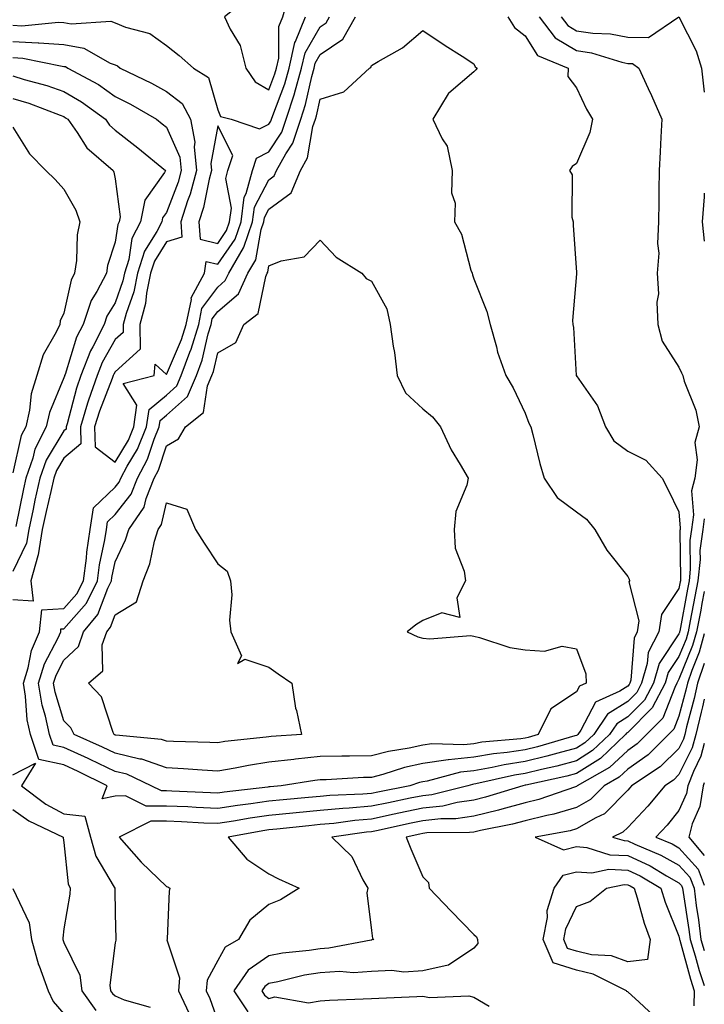
# Model space of a CAD drawing. Units: inches. Extents: x 971123 to 973763, y 7253018 to 7255658.
# Drawn here: x 973629 to 973763, y 7253449 to 7253641 of the extents above; entities that cross this region are included whole.
import ezdxf

# ---------------------------------------------------------------- set-up
doc = ezdxf.new("R2010")
doc.units = ezdxf.units.IN
doc.header["$MEASUREMENT"] = 0
doc.layers.add('Contour_97117253', color=7, linetype='Continuous', true_color=0x6d2694)

msp = doc.modelspace()

# ---------------------------------------------------------------- linework, layer by layer
at = {"layer": 'Contour_97117253'}
for points in [[(973678.05, 7253627.7, 3145), (973679.2, 7253630.77, 3145), (973679.52, 7253631.92, 3145), (973679.95, 7253633.82, 3145), (973679.97, 7253640, 3145), (973680.76, 7253641.92, 3145), (973681.82, 7253645.69, 3145), (973678.05, 7253648.79, 3145), (973674.18, 7253645.79, 3145), (973669.38, 7253641.92, 3145), (973670.49, 7253639.48, 3145), (973672.45, 7253636.32, 3145), (973673.52, 7253631.92, 3145), (973675.33, 7253629.2, 3145)], [(973678.05, 7253491.71, 3141), (973677.8, 7253491.67, 3141), (973669.3, 7253490.67, 3141), (973668.05, 7253490.48, 3141), (973666.67, 7253490.54, 3141), (973659.08, 7253490.89, 3141), (973658.05, 7253490.94, 3141), (973657.07, 7253490.94, 3141), (973655.07, 7253491.92, 3141), (973650.28, 7253494.15, 3141), (973648.05, 7253494.67, 3141), (973643.17, 7253497.04, 3141), (973642.75, 7253497.22, 3141), (973638.05, 7253499.38, 3141), (973635.95, 7253499.82, 3141), (973635.25, 7253501.92, 3141), (973634.47, 7253505.5, 3141), (973633.79, 7253507.66, 3141), (973633.07, 7253511.92, 3141), (973634.24, 7253515.73, 3141), (973636.9, 7253520.77, 3141), (973637.4, 7253521.92, 3141), (973637.45, 7253522.52, 3141), (973638.05, 7253522.55, 3141), (973642.41, 7253527.56, 3141), (973644.58, 7253531.92, 3141), (973644.98, 7253534.99, 3141), (973646.03, 7253539.9, 3141), (973646.33, 7253541.92, 3141), (973646.57, 7253543.4, 3141), (973648.05, 7253544.81, 3141), (973651.17, 7253548.8, 3141), (973652.39, 7253551.92, 3141), (973654.36, 7253555.61, 3141), (973655.65, 7253559.52, 3141), (973656.62, 7253561.92, 3141), (973656.81, 7253563.16, 3141), (973658.05, 7253564.18, 3141), (973662.15, 7253567.82, 3141), (973663.92, 7253571.92, 3141), (973665.03, 7253574.94, 3141), (973666.2, 7253580.07, 3141), (973666.76, 7253581.92, 3141), (973666.99, 7253582.98, 3141), (973668.05, 7253584.45, 3141), (973672.08, 7253587.89, 3141), (973673.95, 7253591.92, 3141), (973675.46, 7253594.51, 3141), (973676.54, 7253600.41, 3141), (973677.06, 7253601.92, 3141), (973677.18, 7253602.79, 3141), (973678.05, 7253604.42, 3141), (973682.36, 7253607.61, 3141), (973684.19, 7253611.92, 3141), (973685.56, 7253614.41, 3141), (973686.62, 7253620.49, 3141), (973687.1, 7253621.92, 3141), (973687.34, 7253622.63, 3141), (973688.05, 7253625.86, 3141), (973692.66, 7253627.31, 3141), (973697.66, 7253631.92, 3141), (973697.92, 7253632.05, 3141), (973698.05, 7253632.43, 3141), (973699.36, 7253633.23, 3141), (973704.11, 7253635.86, 3141), (973708.05, 7253639.23, 3141), (973712.42, 7253636.29, 3141), (973715.76, 7253634.21, 3141), (973718.05, 7253632.77, 3141), (973718.3, 7253632.17, 3141), (973718.68, 7253631.92, 3141), (973718.4, 7253631.57, 3141), (973718.05, 7253631.16, 3141), (973713.14, 7253627.01, 3141), (973713.04, 7253626.93, 3141), (973713.02, 7253626.89, 3141), (973710.05, 7253621.92, 3141), (973711.86, 7253618.11, 3141), (973712.84, 7253616.71, 3141), (973713.77, 7253611.92, 3141), (973713.69, 7253607.56, 3141), (973714.4, 7253605.57, 3141), (973714.25, 7253601.92, 3141), (973715.65, 7253599.52, 3141), (973717.46, 7253592.51, 3141), (973717.69, 7253591.92, 3141), (973717.74, 7253591.61, 3141), (973718.05, 7253590.83, 3141), (973720.55, 7253584.42, 3141), (973721.18, 7253581.92, 3141), (973722.44, 7253577.53, 3141), (973722.66, 7253576.53, 3141), (973724.3, 7253571.92, 3141), (973725.68, 7253569.55, 3141), (973728.05, 7253564.63, 3141), (973728.76, 7253562.63, 3141), (973729.14, 7253561.92, 3141), (973729.56, 7253560.41, 3141), (973730.89, 7253554.76, 3141), (973731.78, 7253551.92, 3141), (973734.3, 7253548.17, 3141), (973738.05, 7253545.35, 3141), (973740.03, 7253543.9, 3141), (973741.61, 7253541.92, 3141), (973743.98, 7253537.85, 3141), (973748.05, 7253532.75, 3141), (973748.33, 7253532.2, 3141), (973748.41, 7253531.92, 3141), (973748.3, 7253531.67, 3141), (973750.24, 7253524.11, 3141), (973749.92, 7253521.92, 3141), (973749.28, 7253520.69, 3141), (973748.66, 7253512.53, 3141), (973748.48, 7253511.92, 3141), (973748.33, 7253511.64, 3141), (973748.05, 7253511.36, 3141), (973746.51, 7253510.38, 3141), (973741.75, 7253508.22, 3141), (973738.91, 7253502.78, 3141), (973738.31, 7253501.92, 3141), (973738.18, 7253501.79, 3141), (973738.05, 7253501.71, 3141), (973737.76, 7253501.63, 3141), (973730.45, 7253499.52, 3141), (973728.05, 7253498.92, 3141), (973724.51, 7253498.38, 3141), (973721.83, 7253498.14, 3141), (973718.05, 7253497.5, 3141), (973713.1, 7253496.97, 3141), (973713, 7253496.97, 3141), (973708.05, 7253496.26, 3141), (973704.51, 7253495.46, 3141), (973700.24, 7253494.11, 3141), (973698.05, 7253493.53, 3141), (973696.47, 7253493.5, 3141), (973689.2, 7253493.07, 3141), (973688.05, 7253493.05, 3141), (973687.02, 7253492.95, 3141), (973680.43, 7253491.92, 3141), (973678.25, 7253491.72, 3141)], [(973668.05, 7253597.72, 3144), (973669.77, 7253600.2, 3144), (973670.36, 7253601.92, 3144), (973670.71, 7253604.58, 3144), (973669.6, 7253610.37, 3144), (973670.02, 7253611.92, 3144), (973671, 7253614.87, 3144), (973668.05, 7253620.62, 3144), (973666.69, 7253613.28, 3144), (973666.83, 7253611.92, 3144), (973666.39, 7253610.26, 3144), (973665.27, 7253604.7, 3144), (973664.37, 7253601.92, 3144), (973664.65, 7253598.52, 3144)], [(973728.05, 7253501.22, 3140), (973727.22, 7253501.09, 3140), (973719.57, 7253500.4, 3140), (973718.05, 7253500.13, 3140), (973716.05, 7253499.92, 3140), (973709.86, 7253500.11, 3140), (973708.05, 7253499.86, 3140), (973705.39, 7253499.26, 3140), (973701.36, 7253498.61, 3140), (973698.05, 7253497.74, 3140), (973693.79, 7253497.66, 3140), (973692.28, 7253497.69, 3140), (973688.05, 7253497.6, 3140), (973683.22, 7253497.09, 3140), (973682.9, 7253497.07, 3140), (973678.05, 7253496.5, 3140), (973674.07, 7253495.9, 3140), (973671.48, 7253495.35, 3140), (973668.05, 7253494.78, 3140), (973665.02, 7253494.95, 3140), (973661.38, 7253495.25, 3140), (973658.05, 7253495.43, 3140), (973653.22, 7253497.09, 3140), (973652.84, 7253497.13, 3140), (973648.05, 7253498.25, 3140), (973645.58, 7253499.45, 3140), (973640.01, 7253501.92, 3140), (973639.37, 7253503.24, 3140), (973638.05, 7253504.58, 3140), (973636.31, 7253510.18, 3140), (973636.01, 7253511.92, 3140), (973636.49, 7253513.48, 3140), (973638.05, 7253516.44, 3140), (973640.89, 7253519.08, 3140), (973641.86, 7253521.92, 3140), (973644.66, 7253525.31, 3140), (973646.59, 7253530.46, 3140), (973647.32, 7253531.92, 3140), (973647.41, 7253532.56, 3140), (973648.05, 7253535.59, 3140), (973650.07, 7253539.9, 3140), (973650.69, 7253541.92, 3140), (973653.7, 7253546.27, 3140), (973654.09, 7253547.96, 3140), (973655.65, 7253551.92, 3140), (973656.49, 7253553.48, 3140), (973658.05, 7253558.26, 3140), (973660.39, 7253559.58, 3140), (973661.74, 7253561.92, 3140), (973665.24, 7253564.73, 3140), (973666.05, 7253569.92, 3140), (973666.92, 7253571.92, 3140), (973667.22, 7253572.75, 3140), (973668.05, 7253576.39, 3140), (973671.61, 7253578.36, 3140), (973673.15, 7253581.92, 3140), (973675.96, 7253584.01, 3140), (973677.42, 7253591.29, 3140), (973677.71, 7253591.92, 3140), (973677.84, 7253592.13, 3140), (973678.05, 7253593.32, 3140), (973680.44, 7253594.31, 3140), (973684.9, 7253595.07, 3140), (973688.05, 7253598.35, 3140), (973691.13, 7253595, 3140), (973696.17, 7253591.92, 3140), (973697.02, 7253590.89, 3140), (973698.05, 7253590.35, 3140), (973701.06, 7253584.93, 3140), (973701.73, 7253581.92, 3140), (973702.3, 7253577.67, 3140), (973702.57, 7253576.44, 3140), (973703.05, 7253571.92, 3140), (973704.69, 7253568.56, 3140), (973708.05, 7253565.46, 3140), (973709.99, 7253563.86, 3140), (973711.53, 7253561.92, 3140), (973713.59, 7253557.46, 3140), (973715.38, 7253554.59, 3140), (973716.93, 7253551.92, 3140), (973716.68, 7253550.55, 3140), (973714.52, 7253545.45, 3140), (973714.16, 7253541.92, 3140), (973714.39, 7253538.26, 3140), (973716.17, 7253533.8, 3140), (973716.38, 7253531.92, 3140), (973714.68, 7253528.55, 3140), (973715.26, 7253524.71, 3140), (973711.79, 7253525.66, 3140), (973708.05, 7253524.16, 3140), (973706.68, 7253523.29, 3140), (973705.01, 7253521.92, 3140), (973707.09, 7253520.96, 3140), (973708.05, 7253520.74, 3140), (973709.41, 7253520.56, 3140), (973717.36, 7253521.23, 3140), (973718.05, 7253521.07, 3140), (973719.12, 7253520.85, 3140), (973725.05, 7253518.92, 3140), (973728.05, 7253518.45, 3140), (973731.82, 7253518.15, 3140), (973735.29, 7253519.16, 3140), (973738.05, 7253518.65, 3140), (973739.91, 7253513.78, 3140), (973739.93, 7253511.92, 3140), (973738.64, 7253511.33, 3140), (973738.05, 7253510.21, 3140), (973733.06, 7253506.91, 3140), (973730.55, 7253501.92, 3140), (973728.62, 7253501.35, 3140)], [(973678.05, 7253501.46, 3139), (973677.51, 7253501.38, 3139), (973669.44, 7253500.53, 3139), (973668.05, 7253500.31, 3139), (973666.52, 7253500.39, 3139), (973659.4, 7253500.57, 3139), (973658.05, 7253500.64, 3139), (973657.1, 7253500.97, 3139), (973648.18, 7253501.79, 3139), (973648.05, 7253501.82, 3139), (973647.98, 7253501.85, 3139), (973647.84, 7253501.92, 3139), (973647.64, 7253502.33, 3139), (973645.39, 7253509.26, 3139), (973642.82, 7253511.92, 3139), (973645.64, 7253514.33, 3139), (973645.53, 7253519.4, 3139), (973646.39, 7253521.92, 3139), (973647.14, 7253522.83, 3139), (973648.05, 7253525.25, 3139), (973652.2, 7253527.77, 3139), (973653.51, 7253531.92, 3139), (973654.79, 7253535.18, 3139), (973655.73, 7253539.6, 3139), (973656.43, 7253541.92, 3139), (973657.09, 7253542.88, 3139), (973658.05, 7253547.11, 3139), (973661.99, 7253545.86, 3139), (973663.68, 7253541.92, 3139), (973665.4, 7253539.27, 3139), (973668.05, 7253535.2, 3139), (973669.91, 7253533.78, 3139), (973670.57, 7253531.92, 3139), (973670.79, 7253529.18, 3139), (973670.32, 7253524.19, 3139), (973670.6, 7253521.92, 3139), (973672.68, 7253517.29, 3139), (973671.91, 7253515.78, 3139), (973673.33, 7253516.64, 3139), (973678.05, 7253515.07, 3139), (973679.86, 7253513.73, 3139), (973682.52, 7253511.92, 3139), (973683.21, 7253507.08, 3139), (973683.39, 7253506.58, 3139), (973684.42, 7253501.92, 3139), (973678.46, 7253501.51, 3139)], [(973748.05, 7253457.6, 3145), (973744.89, 7253458.76, 3145), (973741, 7253458.97, 3145), (973738.05, 7253459.65, 3145), (973736.32, 7253460.19, 3145), (973735.58, 7253461.92, 3145), (973735.97, 7253464, 3145), (973738.05, 7253468.37, 3145), (973740.65, 7253469.32, 3145), (973743.94, 7253471.92, 3145), (973747.34, 7253472.63, 3145), (973748.05, 7253472.6, 3145), (973748.51, 7253472.38, 3145), (973749.29, 7253471.92, 3145), (973749.88, 7253470.09, 3145), (973751.26, 7253465.13, 3145), (973752.42, 7253461.92, 3145), (973751.91, 7253458.06, 3145)]]:
    msp.add_polyline3d(points, close=True, dxfattribs=at)
for points in [[(973628.05, 7253640.26, 3144), (973629.79, 7253640.18, 3144), (973637, 7253640.87, 3144), (973638.05, 7253640.8, 3144), (973639.43, 7253640.54, 3144), (973647.19, 7253641.06, 3144), (973648.05, 7253640.74, 3144), (973650.08, 7253639.89, 3144), (973654.78, 7253638.65, 3144), (973658.05, 7253636.29, 3144), (973660.51, 7253634.38, 3144), (973663.35, 7253631.92, 3144), (973666.23, 7253630.1, 3144), (973668.05, 7253623.76, 3144), (973668.6, 7253622.47, 3144), (973670.66, 7253621.92, 3144), (973676.17, 7253620.04, 3144), (973678.05, 7253620.97, 3144), (973678.42, 7253621.55, 3144), (973678.55, 7253621.92, 3144), (973678.78, 7253622.65, 3144), (973681.12, 7253628.85, 3144), (973681.97, 7253631.92, 3144), (973683.09, 7253636.88, 3144), (973683.21, 7253637.08, 3144), (973685.2, 7253641.92, 3144)], [(973628.05, 7253637.12, 3143), (973633, 7253636.87, 3143), (973633.12, 7253636.85, 3143), (973638.05, 7253636.53, 3143), (973641.93, 7253635.8, 3143), (973647.08, 7253632.89, 3143), (973648.05, 7253632.54, 3143), (973648.48, 7253632.35, 3143), (973649.03, 7253631.92, 3143), (973655.11, 7253628.98, 3143), (973658.05, 7253627.34, 3143), (973661.11, 7253624.98, 3143), (973662.71, 7253621.92, 3143), (973663.59, 7253617.46, 3143), (973663.42, 7253616.55, 3143), (973663.89, 7253611.92, 3143), (973662.65, 7253607.32, 3143), (973662.14, 7253606.01, 3143), (973660.82, 7253601.92, 3143), (973661.07, 7253598.9, 3143), (973658.05, 7253598.01, 3143), (973655.7, 7253594.27, 3143), (973654.96, 7253591.92, 3143), (973654.16, 7253588.03, 3143), (973653.95, 7253586.02, 3143), (973652.87, 7253581.92, 3143), (973652.89, 7253577.08, 3143), (973648.05, 7253572.66, 3143), (973647.78, 7253572.19, 3143), (973647.67, 7253571.92, 3143), (973647.47, 7253571.34, 3143), (973644.97, 7253565, 3143), (973644.02, 7253561.92, 3143), (973644.15, 7253558.02, 3143), (973648.05, 7253555.07, 3143), (973650.61, 7253559.36, 3143), (973651.65, 7253561.92, 3143), (973652.29, 7253566.16, 3143), (973649.61, 7253570.36, 3143), (973655.62, 7253571.92, 3143), (973655.82, 7253574.15, 3143), (973658.05, 7253572.15, 3143), (973661.01, 7253578.96, 3143), (973661.9, 7253581.92, 3143), (973662.92, 7253586.79, 3143), (973662.89, 7253587.08, 3143), (973665.44, 7253591.92, 3143), (973665.76, 7253594.21, 3143), (973668.05, 7253593.66, 3143), (973671.43, 7253598.54, 3143), (973672.6, 7253601.92, 3143), (973673.22, 7253606.75, 3143), (973673.6, 7253607.47, 3143), (973674.81, 7253611.92, 3143), (973675.61, 7253614.36, 3143), (973678.05, 7253615.58, 3143), (973680.56, 7253619.41, 3143), (973681.4, 7253621.92, 3143), (973683, 7253626.87, 3143), (973683.03, 7253626.94, 3143), (973684.41, 7253631.92, 3143), (973685.08, 7253634.89, 3143), (973688.05, 7253639.99, 3143), (973689.2, 7253640.77, 3143), (973689.87, 7253641.92, 3143)], [(973724.69, 7253641.92, 3142), (973725.94, 7253639.81, 3142), (973728.05, 7253638.19, 3142), (973730.48, 7253634.35, 3142), (973736.4, 7253631.92, 3142), (973736.37, 7253630.24, 3142), (973738.05, 7253628.03, 3142), (973740.01, 7253623.88, 3142), (973741.19, 7253621.92, 3142), (973740.64, 7253619.33, 3142), (973738.05, 7253613.33, 3142), (973737.23, 7253612.74, 3142), (973736.68, 7253611.92, 3142), (973737.23, 7253611.1, 3142), (973737.16, 7253602.81, 3142), (973737.42, 7253601.92, 3142), (973737.42, 7253601.29, 3142), (973738.05, 7253592.07, 3142), (973738.06, 7253591.91, 3142), (973738.05, 7253591.81, 3142), (973737.29, 7253582.68, 3142), (973737.32, 7253581.92, 3142), (973737.45, 7253581.32, 3142), (973738.01, 7253571.96, 3142), (973738.01, 7253571.92, 3142), (973738.02, 7253571.89, 3142), (973738.05, 7253571.85, 3142), (973742.17, 7253566.04, 3142), (973743.71, 7253561.92, 3142), (973745.35, 7253559.22, 3142), (973748.05, 7253557.22, 3142), (973751.56, 7253555.43, 3142), (973754.79, 7253551.92, 3142), (973755.9, 7253549.77, 3142), (973758.05, 7253545.36, 3142), (973758.29, 7253542.16, 3142), (973758.26, 7253541.92, 3142), (973758.24, 7253541.73, 3142), (973758.36, 7253532.23, 3142), (973758.33, 7253531.92, 3142), (973758.28, 7253531.69, 3142), (973758.05, 7253530.41, 3142), (973754.64, 7253525.33, 3142), (973754.15, 7253521.92, 3142), (973752.04, 7253517.93, 3142), (973751.87, 7253515.74, 3142), (973750.77, 7253511.92, 3142), (973749.83, 7253510.14, 3142), (973748.05, 7253508.35, 3142), (973744.11, 7253505.86, 3142), (973741.42, 7253501.92, 3142), (973739.69, 7253500.28, 3142), (973738.05, 7253499.24, 3142), (973734.41, 7253498.28, 3142), (973732.3, 7253497.67, 3142), (973728.05, 7253496.62, 3142), (973723.96, 7253496.01, 3142), (973721.59, 7253495.46, 3142), (973718.05, 7253494.85, 3142), (973715.4, 7253494.57, 3142), (973708.92, 7253492.79, 3142), (973708.05, 7253492.66, 3142), (973707.44, 7253492.53, 3142), (973705.53, 7253491.92, 3142), (973699.31, 7253490.66, 3142), (973698.05, 7253490.39, 3142), (973696.38, 7253490.25, 3142), (973689.94, 7253490.03, 3142), (973688.05, 7253489.85, 3142), (973685.76, 7253489.63, 3142), (973680.79, 7253489.18, 3142), (973678.05, 7253488.9, 3142), (973674.52, 7253488.39, 3142), (973671.88, 7253488.09, 3142), (973668.05, 7253487.51, 3142), (973663.83, 7253487.7, 3142), (973662.19, 7253487.78, 3142), (973658.05, 7253487.97, 3142), (973654.09, 7253487.96, 3142), (973650.03, 7253489.94, 3142), (973648.05, 7253489.92, 3142), (973645.53, 7253489.4, 3142), (973646.45, 7253491.92, 3142), (973640.84, 7253494.71, 3142), (973638.05, 7253495.99, 3142), (973633.14, 7253497.01, 3142), (973631.5, 7253501.92, 3142), (973630.88, 7253504.75, 3142), (973630.56, 7253509.41, 3142), (973630.13, 7253511.92, 3142), (973631.05, 7253514.92, 3142), (973631.68, 7253518.29, 3142), (973633.25, 7253521.92, 3142), (973633.73, 7253526.24, 3142), (973638.05, 7253526.47, 3142), (973640.58, 7253529.39, 3142), (973641.85, 7253531.92, 3142), (973642.42, 7253536.29, 3142), (973642.49, 7253537.48, 3142), (973643.17, 7253541.92, 3142), (973643.82, 7253546.15, 3142), (973648.05, 7253550.15, 3142), (973648.82, 7253551.15, 3142), (973649.13, 7253551.92, 3142), (973650.37, 7253554.24, 3142), (973652.38, 7253557.59, 3142), (973654.14, 7253561.92, 3142), (973654.65, 7253565.32, 3142), (973658.05, 7253568.12, 3142), (973660.06, 7253569.91, 3142), (973660.93, 7253571.92, 3142), (973662.62, 7253576.49, 3142), (973662.88, 7253577.09, 3142), (973664.33, 7253581.92, 3142), (973664.97, 7253585, 3142), (973668.05, 7253589.21, 3142), (973669.51, 7253590.46, 3142), (973670.2, 7253591.92, 3142), (973673.1, 7253596.87, 3142), (973673.12, 7253596.99, 3142), (973674.83, 7253601.92, 3142), (973675.2, 7253604.77, 3142), (973678.05, 7253610.09, 3142), (973679.09, 7253610.88, 3142), (973679.54, 7253611.92, 3142), (973681.34, 7253615.21, 3142), (973682.7, 7253617.27, 3142), (973684.25, 7253621.92, 3142), (973685.18, 7253624.79, 3142), (973686.4, 7253630.27, 3142), (973686.86, 7253631.92, 3142), (973687.07, 7253632.9, 3142), (973688.05, 7253634.57, 3142), (973692.43, 7253637.54, 3142), (973694.94, 7253641.92, 3142)], [(973730.78, 7253641.92, 3143), (973733.92, 7253637.79, 3143), (973738.05, 7253635.34, 3143), (973741.01, 7253634.88, 3143), (973746.91, 7253633.06, 3143), (973748.05, 7253632.84, 3143), (973748.96, 7253632.83, 3143), (973750.21, 7253631.92, 3143), (973752.07, 7253627.9, 3143), (973752.71, 7253626.58, 3143), (973754.73, 7253621.92, 3143), (973754.54, 7253618.41, 3143), (973754.38, 7253615.59, 3143), (973754.18, 7253611.92, 3143), (973754.14, 7253608.01, 3143), (973754.12, 7253605.85, 3143), (973754.08, 7253601.92, 3143), (973753.84, 7253597.71, 3143), (973754.14, 7253595.83, 3143), (973753.8, 7253591.92, 3143), (973754.04, 7253587.91, 3143), (973753.73, 7253586.24, 3143), (973753.9, 7253581.92, 3143), (973754.76, 7253578.63, 3143), (973758.05, 7253573.55, 3143), (973758.57, 7253572.44, 3143), (973758.8, 7253571.92, 3143), (973759.1, 7253570.87, 3143), (973761.32, 7253565.19, 3143), (973762.01, 7253561.92, 3143), (973761.12, 7253558.85, 3143), (973761.63, 7253555.5, 3143), (973761.14, 7253551.92, 3143), (973760.53, 7253549.44, 3143), (973760.88, 7253544.75, 3143), (973760.48, 7253541.92, 3143), (973760.19, 7253539.78, 3143), (973760.27, 7253534.14, 3143), (973760.03, 7253531.92, 3143), (973759.7, 7253530.27, 3143), (973758.21, 7253522.08, 3143), (973758.18, 7253521.92, 3143), (973758.15, 7253521.82, 3143), (973758.05, 7253521.58, 3143), (973754.18, 7253515.79, 3143), (973753.07, 7253511.92, 3143), (973751.33, 7253508.64, 3143), (973748.05, 7253505.34, 3143), (973745.96, 7253504.01, 3143), (973744.52, 7253501.92, 3143), (973741.2, 7253498.77, 3143), (973738.05, 7253496.77, 3143), (973734.21, 7253495.76, 3143), (973731.23, 7253495.1, 3143), (973728.05, 7253494.32, 3143), (973725.96, 7253494.01, 3143), (973718.4, 7253492.27, 3143), (973718.05, 7253492.21, 3143), (973717.79, 7253492.18, 3143), (973716.84, 7253491.92, 3143), (973709.8, 7253490.17, 3143), (973708.05, 7253489.98, 3143), (973705.6, 7253489.47, 3143), (973701.36, 7253488.61, 3143), (973698.05, 7253487.91, 3143), (973693.67, 7253487.55, 3143), (973692.46, 7253487.51, 3143), (973688.05, 7253487.1, 3143), (973683.33, 7253486.64, 3143), (973682.7, 7253486.57, 3143), (973678.05, 7253486.11, 3143), (973674.39, 7253485.58, 3143), (973671.13, 7253485, 3143), (973668.05, 7253484.53, 3143), (973665.32, 7253484.65, 3143), (973661, 7253484.87, 3143), (973658.05, 7253485.01, 3143), (973654.97, 7253485, 3143), (973648.82, 7253481.92, 3143), (973653.13, 7253477, 3143), (973658.05, 7253472.24, 3143), (973658.32, 7253472.19, 3143), (973658.69, 7253471.92, 3143), (973658.58, 7253471.39, 3143), (973658.17, 7253462.04, 3143), (973658.15, 7253461.92, 3143), (973658.13, 7253461.84, 3143), (973660.61, 7253454.48, 3143), (973660.42, 7253451.92, 3143), (973662.5, 7253447.47, 3143)], [(973735.07, 7253641.92, 3144), (973736.35, 7253640.22, 3144), (973738.05, 7253639.21, 3144), (973741.24, 7253638.73, 3144), (973744.72, 7253638.59, 3144), (973748.05, 7253637.93, 3144), (973752.09, 7253637.88, 3144), (973758.05, 7253641.91, 3144), (973761.42, 7253635.29, 3144), (973762.42, 7253631.92, 3144), (973763, 7253627.19, 3144)], [(973628.05, 7253633.96, 3142), (973629.99, 7253633.86, 3142), (973637.69, 7253632.28, 3142), (973638.05, 7253632.25, 3142), (973638.33, 7253632.2, 3142), (973638.83, 7253631.92, 3142), (973644.81, 7253628.68, 3142), (973648.05, 7253626.37, 3142), (973651.01, 7253624.88, 3142), (973656.08, 7253621.92, 3142), (973657.19, 7253621.06, 3142), (973658.05, 7253620.36, 3142), (973660.68, 7253614.55, 3142), (973660.94, 7253611.92, 3142), (973660.33, 7253609.64, 3142), (973658.05, 7253603.75, 3142), (973657.29, 7253602.68, 3142), (973657.13, 7253601.92, 3142), (973656.17, 7253600.05, 3142), (973653.76, 7253596.21, 3142), (973652.42, 7253591.92, 3142), (973651.67, 7253588.3, 3142), (973650.16, 7253584.03, 3142), (973649.6, 7253581.92, 3142), (973649.61, 7253580.36, 3142), (973648.05, 7253578.94, 3142), (973645.5, 7253574.47, 3142), (973644.51, 7253571.92, 3142), (973642.83, 7253567.14, 3142), (973642.66, 7253566.53, 3142), (973641.24, 7253561.92, 3142), (973641.35, 7253558.62, 3142), (973638.05, 7253555.8, 3142), (973636.58, 7253553.39, 3142), (973636.06, 7253551.92, 3142), (973635.48, 7253549.35, 3142), (973634.54, 7253545.43, 3142), (973633.79, 7253541.92, 3142), (973633.01, 7253536.96, 3142), (973632.92, 7253536.79, 3142), (973631.56, 7253531.92, 3142), (973632.06, 7253527.91, 3142), (973628.05, 7253528.19, 3142)], [(973628.05, 7253630.38, 3141), (973630.28, 7253629.69, 3141), (973634.67, 7253628.54, 3141), (973638.05, 7253627.37, 3141), (973641.49, 7253625.36, 3141), (973646.17, 7253621.92, 3141), (973646.94, 7253620.81, 3141), (973648.05, 7253619.82, 3141), (973652.48, 7253616.35, 3141), (973657.85, 7253611.92, 3141), (973657.66, 7253611.53, 3141), (973653.83, 7253606.14, 3141), (973652.97, 7253601.92, 3141), (973651.3, 7253598.67, 3141), (973650.71, 7253594.58, 3141), (973649.88, 7253591.92, 3141), (973649.56, 7253590.41, 3141), (973648.05, 7253586.14, 3141), (973646.44, 7253583.53, 3141), (973645.89, 7253581.92, 3141), (973643.67, 7253577.54, 3141), (973643.22, 7253576.75, 3141), (973641.34, 7253571.92, 3141), (973640.48, 7253569.49, 3141), (973638.65, 7253562.52, 3141), (973638.46, 7253561.92, 3141), (973638.47, 7253561.5, 3141), (973638.05, 7253561.13, 3141), (973634.55, 7253555.42, 3141), (973633.32, 7253551.92, 3141), (973632.36, 7253547.61, 3141), (973632.01, 7253545.88, 3141), (973631.16, 7253541.92, 3141), (973630.73, 7253539.24, 3141), (973628.05, 7253533.69, 3141)], [(973628.05, 7253626, 3140), (973631.17, 7253625.05, 3140), (973637.27, 7253622.7, 3140), (973638.05, 7253622.44, 3140), (973638.37, 7253622.24, 3140), (973638.81, 7253621.92, 3140), (973640.62, 7253619.35, 3140), (973642.49, 7253616.36, 3140), (973647.64, 7253611.92, 3140), (973647.77, 7253611.64, 3140), (973648.05, 7253610.34, 3140), (973649.01, 7253602.88, 3140), (973648.81, 7253601.92, 3140), (973648.55, 7253601.42, 3140), (973648.05, 7253597.97, 3140), (973646.55, 7253593.42, 3140), (973646.32, 7253591.92, 3140), (973644.45, 7253588.32, 3140), (973643.38, 7253586.59, 3140), (973641.77, 7253581.92, 3140), (973640.52, 7253579.45, 3140), (973638.25, 7253572.12, 3140), (973638.17, 7253571.92, 3140), (973638.14, 7253571.83, 3140), (973638.05, 7253571.5, 3140), (973635.24, 7253564.73, 3140), (973634.6, 7253561.92, 3140), (973632.37, 7253557.6, 3140), (973631.96, 7253555.83, 3140), (973630.58, 7253551.92, 3140), (973630.12, 7253549.85, 3140), (973628.64, 7253542.51, 3140)], [(973628.05, 7253620.41, 3139), (973631.32, 7253615.19, 3139), (973634.49, 7253611.92, 3139), (973636.31, 7253610.18, 3139), (973638.05, 7253608.28, 3139), (973640.35, 7253604.22, 3139), (973641.13, 7253601.92, 3139), (973640.6, 7253599.37, 3139), (973640.5, 7253594.37, 3139), (973640.13, 7253591.92, 3139), (973639.42, 7253590.55, 3139), (973638.05, 7253584.13, 3139), (973637.33, 7253582.64, 3139), (973637.23, 7253581.92, 3139), (973636.51, 7253580.38, 3139), (973633.96, 7253576.01, 3139), (973632.75, 7253571.92, 3139), (973631.63, 7253568.34, 3139), (973631.3, 7253565.17, 3139), (973630.57, 7253561.92, 3139), (973629.71, 7253560.26, 3139), (973628.05, 7253552.99, 3139)], [(973763, 7253607.53, 3144), (973762.95, 7253607.02, 3144), (973762.95, 7253606.82, 3144), (973762.56, 7253601.92, 3144), (973763, 7253598.18, 3144)], [(973763, 7253543.98, 3144), (973762.71, 7253541.92, 3144), (973762.14, 7253537.83, 3144), (973762.16, 7253536.03, 3144), (973761.73, 7253531.92, 3144), (973761.12, 7253528.85, 3144), (973760.25, 7253524.12, 3144), (973759.82, 7253521.92, 3144), (973759.43, 7253520.54, 3144), (973758.05, 7253517.13, 3144), (973755.96, 7253514.01, 3144), (973755.36, 7253511.92, 3144), (973752.83, 7253507.14, 3144), (973748.05, 7253502.33, 3144), (973747.8, 7253502.17, 3144), (973747.63, 7253501.92, 3144), (973742.71, 7253497.26, 3144), (973738.05, 7253494.31, 3144), (973736.16, 7253493.81, 3144), (973728.19, 7253492.06, 3144), (973728.05, 7253492.03, 3144), (973727.57, 7253491.92, 3144), (973720.3, 7253489.67, 3144), (973718.05, 7253489.14, 3144), (973714.8, 7253488.67, 3144), (973712, 7253487.97, 3144), (973708.05, 7253487.53, 3144), (973703.41, 7253486.56, 3144), (973702.49, 7253486.36, 3144), (973698.05, 7253485.43, 3144), (973694.81, 7253485.16, 3144), (973690.72, 7253484.59, 3144), (973688.05, 7253484.34, 3144), (973685.84, 7253484.13, 3144), (973679.59, 7253483.46, 3144), (973678.05, 7253483.32, 3144), (973676.83, 7253483.14, 3144), (973670.07, 7253481.92, 3144), (973673.74, 7253477.61, 3144), (973678.05, 7253474.71, 3144), (973679.9, 7253473.77, 3144), (973683.96, 7253471.92, 3144), (973680.27, 7253469.7, 3144), (973678.05, 7253468.77, 3144), (973674.3, 7253465.67, 3144), (973672.13, 7253461.92, 3144), (973669.51, 7253460.46, 3144), (973668.05, 7253457.81, 3144), (973665.97, 7253454, 3144), (973665.81, 7253451.92, 3144), (973666.53, 7253450.4, 3144), (973668.05, 7253446.02, 3144)], [(973763, 7253529.8, 3145), (973762.52, 7253527.45, 3145), (973762.3, 7253526.17, 3145), (973761.47, 7253521.92, 3145), (973760.72, 7253519.25, 3145), (973758.05, 7253512.68, 3145), (973757.75, 7253512.22, 3145), (973757.66, 7253511.92, 3145), (973757.22, 7253511.09, 3145), (973754.89, 7253505.08, 3145), (973751.75, 7253501.92, 3145), (973749.9, 7253500.07, 3145), (973748.05, 7253498.78, 3145), (973744.51, 7253495.46, 3145), (973738.21, 7253491.92, 3145), (973738.13, 7253491.84, 3145), (973738.05, 7253491.79, 3145), (973737.87, 7253491.74, 3145), (973730.73, 7253489.24, 3145), (973728.05, 7253488.58, 3145), (973723.49, 7253487.36, 3145), (973722.82, 7253487.15, 3145), (973718.05, 7253486.01, 3145), (973714.48, 7253485.49, 3145), (973711.6, 7253485.47, 3145), (973708.05, 7253485.07, 3145), (973705.44, 7253484.53, 3145), (973699.35, 7253483.22, 3145), (973698.05, 7253482.95, 3145), (973697.1, 7253482.87, 3145), (973690.3, 7253481.92, 3145), (973694.23, 7253478.1, 3145), (973696.37, 7253473.6, 3145), (973697.36, 7253471.92, 3145), (973697.17, 7253471.04, 3145), (973698.05, 7253463.7, 3145), (973698.26, 7253462.13, 3145), (973698.48, 7253461.92, 3145), (973698.13, 7253461.84, 3145), (973698.05, 7253461.83, 3145), (973697.96, 7253461.83, 3145), (973689.76, 7253460.21, 3145), (973688.05, 7253460.11, 3145), (973685.9, 7253459.77, 3145), (973680.71, 7253459.26, 3145), (973678.05, 7253458.77, 3145), (973674.01, 7253455.96, 3145), (973671.22, 7253451.92, 3145), (973673.92, 7253447.79, 3145)], [(973763, 7253521.54, 3146), (973762, 7253517.97, 3146), (973760.56, 7253514.43, 3146), (973759.7, 7253511.92, 3146), (973759.41, 7253510.56, 3146), (973758.05, 7253505.52, 3146), (973757.04, 7253502.93, 3146), (973756.04, 7253501.92, 3146), (973752.02, 7253497.95, 3146), (973748.05, 7253495.13, 3146), (973746.39, 7253493.58, 3146), (973743.44, 7253491.92, 3146), (973740.76, 7253489.21, 3146), (973738.05, 7253487.65, 3146), (973733.61, 7253486.36, 3146), (973732.25, 7253486.12, 3146), (973728.05, 7253485.09, 3146), (973725.55, 7253484.42, 3146), (973719.32, 7253483.19, 3146), (973718.05, 7253482.89, 3146), (973717.2, 7253482.77, 3146), (973708.84, 7253482.71, 3146), (973708.05, 7253482.62, 3146), (973707.47, 7253482.5, 3146), (973704.79, 7253481.92, 3146), (973705.74, 7253479.61, 3146), (973708.05, 7253474.15, 3146), (973709.21, 7253473.08, 3146), (973709.31, 7253471.92, 3146), (973713.59, 7253467.46, 3146), (973718.05, 7253462.92, 3146), (973718.56, 7253462.43, 3146), (973718.71, 7253461.92, 3146), (973718.79, 7253461.18, 3146), (973718.05, 7253460.22, 3146), (973713.07, 7253456.9, 3146), (973713.04, 7253456.91, 3146), (973708.05, 7253455.84, 3146), (973704.38, 7253455.59, 3146), (973702.01, 7253455.88, 3146), (973698.05, 7253455.69, 3146), (973694.52, 7253455.45, 3146), (973691.79, 7253455.66, 3146), (973688.05, 7253455.46, 3146), (973685, 7253454.97, 3146), (973679.8, 7253453.67, 3146), (973678.05, 7253453.34, 3146), (973677.21, 7253452.76, 3146), (973676.63, 7253451.92, 3146), (973677.19, 7253451.06, 3146), (973678.05, 7253450.39, 3146), (973679.2, 7253450.77, 3146), (973685.73, 7253449.6, 3146), (973688.05, 7253449.94, 3146), (973689.89, 7253450.08, 3146), (973696.46, 7253450.33, 3146), (973698.05, 7253450.45, 3146), (973699.48, 7253450.49, 3146), (973706.93, 7253450.8, 3146), (973708.05, 7253450.85, 3146), (973709.36, 7253450.61, 3146), (973717.07, 7253450.94, 3146), (973718.05, 7253450.65, 3146), (973721.02, 7253448.95, 3146)], [(973763, 7253515.74, 3147), (973761.69, 7253511.92, 3147), (973761.03, 7253508.94, 3147), (973759.55, 7253503.42, 3147), (973759.19, 7253501.92, 3147), (973758.94, 7253501.03, 3147), (973758.05, 7253499.21, 3147), (973754.39, 7253495.58, 3147), (973748.82, 7253491.92, 3147), (973748.47, 7253491.5, 3147), (973748.05, 7253491.06, 3147), (973743.51, 7253486.46, 3147), (973741.81, 7253485.68, 3147), (973738.05, 7253483.5, 3147), (973736.82, 7253483.15, 3147), (973730, 7253481.92, 3147), (973735.54, 7253479.41, 3147), (973738.05, 7253480.05, 3147), (973740.07, 7253479.9, 3147), (973744.59, 7253478.46, 3147), (973748.05, 7253478.32, 3147), (973752.42, 7253476.29, 3147), (973755.59, 7253474.38, 3147), (973758.05, 7253473.01, 3147), (973758.57, 7253472.44, 3147), (973758.76, 7253471.92, 3147), (973758.87, 7253471.1, 3147), (973760.01, 7253463.88, 3147), (973760.25, 7253461.92, 3147), (973761.22, 7253458.75, 3147), (973762.01, 7253455.88, 3147), (973763, 7253452.97, 3147)], [(973763, 7253508.84, 3148), (973762.66, 7253507.31, 3148), (973762.38, 7253506.25, 3148), (973761.34, 7253501.92, 3148), (973760.62, 7253499.35, 3148), (973758.05, 7253494.1, 3148), (973756.96, 7253493.01, 3148), (973755.3, 7253491.92, 3148), (973752.01, 7253487.96, 3148), (973748.05, 7253483.8, 3148), (973747.11, 7253482.86, 3148), (973745.08, 7253481.92, 3148), (973747.34, 7253481.21, 3148), (973748.05, 7253481.18, 3148), (973749.45, 7253480.52, 3148), (973754.52, 7253478.39, 3148), (973758.05, 7253476.42, 3148), (973760.19, 7253474.06, 3148), (973761.01, 7253471.92, 3148), (973761.44, 7253468.53, 3148), (973761.88, 7253465.75, 3148), (973762.34, 7253461.92, 3148), (973763, 7253459.77, 3148)], [(973763, 7253500.18, 3149), (973762.3, 7253497.67, 3149), (973760.86, 7253494.73, 3149), (973759.77, 7253491.92, 3149), (973759.53, 7253490.44, 3149), (973758.05, 7253487.07, 3149), (973755.74, 7253484.23, 3149), (973753.54, 7253481.92, 3149), (973756.71, 7253480.58, 3149), (973758.05, 7253479.84, 3149), (973761.8, 7253475.67, 3149), (973763, 7253472.56, 3149)], [(973628.05, 7253494.02, 3142), (973632.48, 7253496.35, 3142), (973629.74, 7253491.92, 3142), (973634.48, 7253488.35, 3142), (973638.05, 7253486.42, 3142), (973642.12, 7253485.99, 3142), (973643.24, 7253481.92, 3142), (973644.29, 7253478.16, 3142), (973647.86, 7253472.11, 3142), (973647.95, 7253471.92, 3142), (973647.94, 7253471.81, 3142), (973648.05, 7253466.92, 3142), (973648.17, 7253462.04, 3142), (973648.17, 7253461.92, 3142), (973648.18, 7253461.79, 3142), (973648.05, 7253461.28, 3142), (973646.97, 7253453, 3142), (973647.11, 7253451.92, 3142), (973647.5, 7253451.37, 3142), (973648.05, 7253450.93, 3142), (973649.78, 7253450.19, 3142), (973654.86, 7253448.73, 3142)], [(973763, 7253492.52, 3150), (973762.77, 7253491.92, 3150), (973762.11, 7253487.86, 3150), (973760.65, 7253484.52, 3150), (973759.97, 7253481.92, 3150), (973763, 7253478.33, 3150)], [(973628.05, 7253487.29, 3141), (973631.18, 7253485.05, 3141), (973637.86, 7253481.92, 3141), (973637.89, 7253481.76, 3141), (973638.05, 7253480.87, 3141), (973638.89, 7253472.76, 3141), (973639.27, 7253471.92, 3141), (973639.19, 7253470.78, 3141), (973638.05, 7253464, 3141), (973637.79, 7253462.18, 3141), (973637.83, 7253461.92, 3141), (973637.87, 7253461.74, 3141), (973638.05, 7253461.36, 3141), (973641.11, 7253454.98, 3141), (973641.52, 7253451.92, 3141), (973644.23, 7253448.1, 3141)], [(973753.17, 7253447.04, 3146), (973750.28, 7253449.69, 3146), (973748.05, 7253451.74, 3146), (973747.9, 7253451.77, 3146), (973747.82, 7253451.92, 3146), (973741.33, 7253455.2, 3146), (973738.05, 7253455.96, 3146), (973733.52, 7253457.39, 3146), (973731.58, 7253461.92, 3146), (973732.38, 7253466.25, 3146), (973732.36, 7253467.61, 3146), (973733.67, 7253471.92, 3146), (973735.47, 7253474.5, 3146), (973738.05, 7253475.15, 3146), (973741.06, 7253474.93, 3146), (973744.35, 7253475.62, 3146), (973748.05, 7253475.46, 3146), (973750.46, 7253474.33, 3146), (973754.51, 7253471.92, 3146), (973755.36, 7253469.23, 3146), (973758.05, 7253462.6, 3146), (973758.15, 7253462.02, 3146), (973758.16, 7253461.92, 3146), (973758.2, 7253461.77, 3146), (973760.3, 7253454.17, 3146), (973761.05, 7253451.92, 3146), (973760.95, 7253449.02, 3146)], [(973628.05, 7253471.89, 3140), (973631.28, 7253465.15, 3140), (973631.7, 7253461.92, 3140), (973633.1, 7253456.97, 3140), (973633.18, 7253456.79, 3140), (973634.98, 7253451.92, 3140), (973635.95, 7253449.82, 3140), (973638.05, 7253447.42, 3140)]]:
    msp.add_polyline3d(points, dxfattribs=at)

doc.saveas('drawing.dxf')
